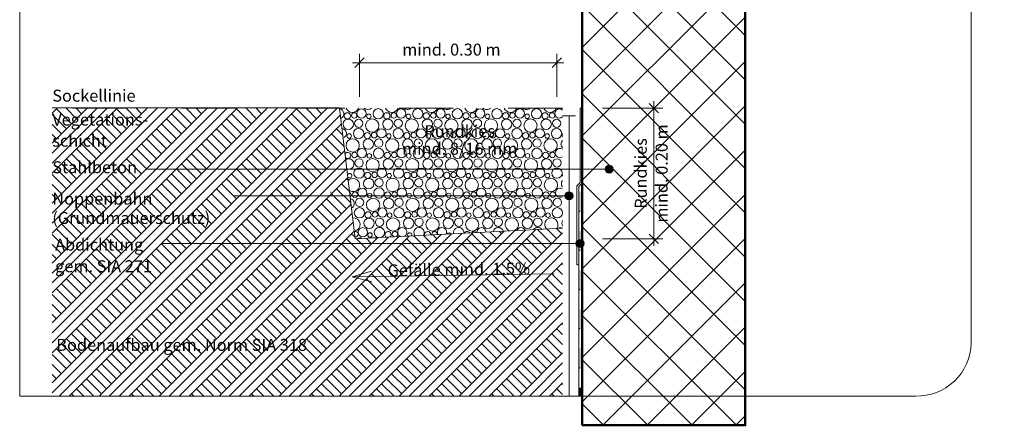
# Model space of a CAD drawing. Units: metres. Extents: x 0 to 1.81, y -0.05 to 2.13.
# Drawn here: x 0 to 1.81, y -0.05 to 0.69 of the extents above; entities that cross this region are included whole.
import ezdxf

# ---------------------------------------------------------------- set-up
doc = ezdxf.new("R2010")
doc.units = ezdxf.units.M
doc.header["$MEASUREMENT"] = 0
doc.linetypes.add('Strich 6_2mm Terrain', pattern=[0.008, 0.006, -0.002])
for name, color, linetype in [('0 Bauteilschraffuren', 7, 'Continuous'), ('0 Bauteilschraffuren Neu', 7, 'Continuous'), ('0 Neu', 7, 'Continuous'), ('0 Schichttrennlinien', 7, 'Continuous'), ('001 Beschriftung DE', 7, 'Continuous'), ('001 Beschriftung DE Neu', 7, 'Continuous')]:
    doc.layers.add(name, color=color, linetype=linetype)
doc.linetypes.add('Freihand _Gras im Schnitt_', pattern='A,0,[2,I.01.04 Abschluss über Terrain mit Sockelabschlussprofil1.Shx,S=0.001587,R=0,X=0,Y=0.00795],-0.2,0', length=0.2)
doc.linetypes.add('Noppenbahn 20mm', pattern='A,0,[3,I.01.04 Abschluss über Terrain mit Sockelabschlussprofil1.Shx,S=0.00047619,R=0,X=0,Y=0],-0.06,0', length=0.06)

# ---------------------------------------------------------------- blocks, each defined once
blk = doc.blocks.new('*X1')
at = {"layer": '0 Bauteilschraffuren', "linetype": 'Continuous', "lineweight": 0, "true_color": 0x000000}
for points in [[(1.0293, 0.3757), (1.0276, 0.3757), (1.0276, 0.3397), (1.0293, 0.3397)], [(1.0329, 0.3397), (1.0329, 0.3757), (1.0293, 0.3757), (1.0293, 0.3397)], [(1.0329, 0.3397), (1.0336, 0.3397), (1.0336, 0.3757), (1.0329, 0.3757)], [(1.0293, 0.3037), (1.0276, 0.3037), (1.0276, 0.2677), (1.0293, 0.2677)], [(1.0329, 0.2677), (1.0329, 0.3037), (1.0293, 0.3037), (1.0293, 0.2677)], [(1.0329, 0.2677), (1.0336, 0.2677), (1.0336, 0.3037), (1.0329, 0.3037)], [(1.0276, 0.1957), (1.0293, 0.1957), (1.0293, 0.2317), (1.0276, 0.2317)], [(1.0329, 0.1957), (1.0329, 0.2317), (1.0293, 0.2317), (1.0293, 0.1957)], [(1.0329, 0.1957), (1.0336, 0.1957), (1.0336, 0.2317), (1.0329, 0.2317)], [(1.0276, 0.1237), (1.0293, 0.1237), (1.0293, 0.1597), (1.0276, 0.1597)], [(1.0329, 0.1237), (1.0329, 0.1597), (1.0293, 0.1597), (1.0293, 0.1237)], [(1.0329, 0.1237), (1.0336, 0.1237), (1.0336, 0.1597), (1.0329, 0.1597)], [(1.0276, 0.0517), (1.0293, 0.0517), (1.0293, 0.0877), (1.0276, 0.0877)], [(1.0329, 0.0517), (1.0329, 0.0877), (1.0293, 0.0877), (1.0293, 0.0517)], [(1.0329, 0.0517), (1.0336, 0.0517), (1.0336, 0.0877), (1.0329, 0.0877)], [(1.0276, 0), (1.0293, 0), (1.0293, 0.0157), (1.0276, 0.0157)], [(1.0293, 0), (1.0329, 0), (1.0329, 0.0157), (1.0293, 0.0157)], [(1.0336, 0.0157), (1.0329, 0.0157), (1.0329, 0), (1.0336, 0)]]:
    blk.add_hatch(color=18, dxfattribs=at).paths.add_polyline_path(points)
at = {"layer": '0 Bauteilschraffuren', "color": 7, "linetype": 'Continuous', "lineweight": 0}
for p in [(1.0293, 0.3397), (1.0329, 0.3397), (1.0293, 0.2677), (1.0329, 0.2677), (1.0293, 0.1957), (1.0329, 0.1957), (1.0293, 0.1237), (1.0329, 0.1237), (1.0293, 0.0517), (1.0329, 0.0517)]:
    blk.add_point(p, dxfattribs=at)
blk = doc.blocks.new('*X2')
at = {"layer": '0 Bauteilschraffuren', "color": 8, "linetype": 'Continuous', "lineweight": 13}
for centre, radius in [((0.6282, 0.5196), 0.00851), ((0.6589, 0.5191), 0.00946), ((0.701, 0.5196), 0.00851), ((0.7317, 0.5191), 0.00946), ((0.7737, 0.5196), 0.00851), ((0.8044, 0.5191), 0.00946), ((0.8465, 0.5196), 0.00851), ((0.8772, 0.5191), 0.00946), ((0.9192, 0.5196), 0.00851), ((0.9499, 0.5191), 0.00946), ((0.6039, 0.4998), 0.00954), ((0.602, 0.5153), 0.00572), ((0.6148, 0.516), 0.00501), ((0.6231, 0.5016), 0.00767), ((0.648, 0.4973), 0.0122), ((0.6417, 0.5145), 0.00414), ((0.6767, 0.4998), 0.00954), ((0.6748, 0.5153), 0.00572), ((0.6875, 0.516), 0.00501), ((0.6959, 0.5016), 0.00767), ((0.7207, 0.4973), 0.0122), ((0.7145, 0.5145), 0.00414), ((0.7494, 0.4998), 0.00954), ((0.7475, 0.5153), 0.00572), ((0.7603, 0.516), 0.00501), ((0.7686, 0.5016), 0.00767), ((0.7935, 0.4973), 0.0122), ((0.7872, 0.5145), 0.00414), ((0.8222, 0.4998), 0.00954), ((0.8202, 0.5153), 0.00572), ((0.833, 0.516), 0.00501), ((0.8414, 0.5016), 0.00767), ((0.8662, 0.4973), 0.0122), ((0.8599, 0.5145), 0.00414), ((0.8949, 0.4998), 0.00954), ((0.893, 0.5153), 0.00572), ((0.9057, 0.516), 0.00501), ((0.9141, 0.5016), 0.00767), ((0.9389, 0.4973), 0.0122), ((0.9327, 0.5145), 0.00414), ((0.9676, 0.4998), 0.00954), ((0.9657, 0.5153), 0.00572), ((0.9785, 0.516), 0.00501), ((0.9869, 0.5016), 0.00767), ((0.6229, 0.4827), 0.00946), ((0.665, 0.4832), 0.00851), ((0.6957, 0.4827), 0.00946), ((0.7377, 0.4832), 0.00851), ((0.7684, 0.4827), 0.00946), ((0.8105, 0.4832), 0.00851), ((0.8412, 0.4827), 0.00946), ((0.8832, 0.4832), 0.00851), ((0.9139, 0.4827), 0.00946), ((0.956, 0.4832), 0.00851), ((0.9867, 0.4827), 0.00946), ((0.612, 0.4609), 0.0122), ((0.6057, 0.4781), 0.00414), ((0.6407, 0.4634), 0.00954), ((0.6388, 0.4789), 0.00572), ((0.6515, 0.4796), 0.00501), ((0.6599, 0.4652), 0.00767), ((0.6847, 0.4609), 0.0122), ((0.6785, 0.4781), 0.00414), ((0.7134, 0.4634), 0.00954), ((0.7115, 0.4789), 0.00572), ((0.7243, 0.4796), 0.00501), ((0.7326, 0.4652), 0.00767), ((0.7575, 0.4609), 0.0122), ((0.7512, 0.4781), 0.00414), ((0.7862, 0.4634), 0.00954), ((0.7842, 0.4789), 0.00572), ((0.797, 0.4796), 0.00501), ((0.8054, 0.4652), 0.00767), ((0.8302, 0.4609), 0.0122), ((0.8239, 0.4781), 0.00414), ((0.8589, 0.4634), 0.00954), ((0.857, 0.4789), 0.00572), ((0.8697, 0.4796), 0.00501), ((0.8781, 0.4652), 0.00767), ((0.9029, 0.4609), 0.0122), ((0.8967, 0.4781), 0.00414), ((0.9316, 0.4634), 0.00954), ((0.9297, 0.4789), 0.00572), ((0.9425, 0.4796), 0.00501), ((0.9509, 0.4652), 0.00767), ((0.9757, 0.4609), 0.0122), ((0.9694, 0.4781), 0.00414), ((0.629, 0.4468), 0.00851), ((0.6597, 0.4463), 0.00946), ((0.7017, 0.4468), 0.00851), ((0.7324, 0.4463), 0.00946), ((0.7745, 0.4468), 0.00851), ((0.8052, 0.4463), 0.00946), ((0.8472, 0.4468), 0.00851), ((0.8779, 0.4463), 0.00946), ((0.92, 0.4468), 0.00851), ((0.9507, 0.4463), 0.00946), ((0.6155, 0.4432), 0.00501), ((0.6239, 0.4288), 0.00767), ((0.6487, 0.4245), 0.0122), ((0.6425, 0.4417), 0.00414), ((0.6774, 0.427), 0.00954), ((0.6755, 0.4425), 0.00572), ((0.6883, 0.4432), 0.00501), ((0.6966, 0.4288), 0.00767), ((0.7215, 0.4245), 0.0122), ((0.7152, 0.4417), 0.00414), ((0.7502, 0.427), 0.00954), ((0.7482, 0.4425), 0.00572), ((0.761, 0.4432), 0.00501), ((0.7694, 0.4288), 0.00767), ((0.7942, 0.4245), 0.0122), ((0.7879, 0.4417), 0.00414), ((0.8229, 0.427), 0.00954), ((0.821, 0.4425), 0.00572), ((0.8337, 0.4432), 0.00501), ((0.8421, 0.4288), 0.00767), ((0.8669, 0.4245), 0.0122), ((0.8607, 0.4417), 0.00414), ((0.8956, 0.427), 0.00954), ((0.8937, 0.4425), 0.00572), ((0.9065, 0.4432), 0.00501), ((0.9149, 0.4288), 0.00767), ((0.9397, 0.4245), 0.0122), ((0.9334, 0.4417), 0.00414), ((0.9684, 0.427), 0.00954), ((0.9665, 0.4425), 0.00572), ((0.9792, 0.4432), 0.00501), ((0.9876, 0.4288), 0.00767), ((0.6237, 0.4099), 0.00946), ((0.6657, 0.4104), 0.00851), ((0.6964, 0.4099), 0.00946), ((0.7385, 0.4104), 0.00851), ((0.7692, 0.4099), 0.00946), ((0.8112, 0.4104), 0.00851), ((0.8419, 0.4099), 0.00946), ((0.884, 0.4104), 0.00851), ((0.9147, 0.4099), 0.00946), ((0.9567, 0.4104), 0.00851), ((0.9874, 0.4099), 0.00946), ((0.6414, 0.3906), 0.00954), ((0.6395, 0.4061), 0.00572), ((0.6523, 0.4068), 0.00501), ((0.6606, 0.3924), 0.00767), ((0.6855, 0.3881), 0.0122), ((0.6792, 0.4053), 0.00414), ((0.7142, 0.3906), 0.00954), ((0.7122, 0.4061), 0.00572), ((0.725, 0.4068), 0.00501), ((0.7334, 0.3924), 0.00767), ((0.7582, 0.3881), 0.0122), ((0.7519, 0.4053), 0.00414), ((0.7869, 0.3906), 0.00954), ((0.785, 0.4061), 0.00572), ((0.7977, 0.4068), 0.00501), ((0.8061, 0.3924), 0.00767), ((0.8309, 0.3881), 0.0122), ((0.8247, 0.4053), 0.00414), ((0.8596, 0.3906), 0.00954), ((0.8577, 0.4061), 0.00572), ((0.8705, 0.4068), 0.00501), ((0.8789, 0.3924), 0.00767), ((0.9037, 0.3881), 0.0122), ((0.8974, 0.4053), 0.00414), ((0.9324, 0.3906), 0.00954), ((0.9305, 0.4061), 0.00572), ((0.9432, 0.4068), 0.00501), ((0.9516, 0.3924), 0.00767), ((0.9764, 0.3881), 0.0122), ((0.9702, 0.4053), 0.00414), ((0.6297, 0.374), 0.00851), ((0.6604, 0.3735), 0.00946), ((0.7025, 0.374), 0.00851), ((0.7332, 0.3735), 0.00946), ((0.7752, 0.374), 0.00851), ((0.8059, 0.3735), 0.00946), ((0.848, 0.374), 0.00851), ((0.8787, 0.3735), 0.00946), ((0.9207, 0.374), 0.00851), ((0.9514, 0.3735), 0.00946), ((0.6163, 0.3704), 0.00501), ((0.6246, 0.356), 0.00767), ((0.6495, 0.3517), 0.0122), ((0.6432, 0.3689), 0.00414), ((0.6782, 0.3542), 0.00954), ((0.6762, 0.3697), 0.00572), ((0.689, 0.3704), 0.00501), ((0.6974, 0.356), 0.00767), ((0.7222, 0.3517), 0.0122), ((0.7159, 0.3689), 0.00414), ((0.7509, 0.3542), 0.00954), ((0.749, 0.3697), 0.00572), ((0.7617, 0.3704), 0.00501), ((0.7701, 0.356), 0.00767), ((0.7949, 0.3517), 0.0122), ((0.7887, 0.3689), 0.00414), ((0.8236, 0.3542), 0.00954), ((0.8217, 0.3697), 0.00572), ((0.8345, 0.3704), 0.00501), ((0.8429, 0.356), 0.00767), ((0.8677, 0.3517), 0.0122), ((0.8614, 0.3689), 0.00414), ((0.8964, 0.3542), 0.00954), ((0.8945, 0.3697), 0.00572), ((0.9072, 0.3704), 0.00501), ((0.9156, 0.356), 0.00767), ((0.9404, 0.3517), 0.0122), ((0.9342, 0.3689), 0.00414), ((0.9691, 0.3542), 0.00954), ((0.9672, 0.3697), 0.00572), ((0.98, 0.3704), 0.00501), ((0.9883, 0.356), 0.00767), ((0.6244, 0.3371), 0.00946), ((0.6665, 0.3376), 0.00851), ((0.6972, 0.3371), 0.00946), ((0.7392, 0.3376), 0.00851), ((0.7699, 0.3371), 0.00946), ((0.812, 0.3376), 0.00851), ((0.8427, 0.3371), 0.00946), ((0.8847, 0.3376), 0.00851), ((0.9154, 0.3371), 0.00946), ((0.9574, 0.3376), 0.00851), ((0.9881, 0.3371), 0.00946), ((0.6422, 0.3178), 0.00954), ((0.6402, 0.3333), 0.00572), ((0.653, 0.334), 0.00501), ((0.6614, 0.3196), 0.00767), ((0.6862, 0.3154), 0.0122), ((0.6799, 0.3325), 0.00414), ((0.7149, 0.3178), 0.00954), ((0.713, 0.3333), 0.00572), ((0.7257, 0.334), 0.00501), ((0.7341, 0.3196), 0.00767), ((0.7589, 0.3154), 0.0122), ((0.7527, 0.3325), 0.00414), ((0.7876, 0.3178), 0.00954), ((0.7857, 0.3333), 0.00572), ((0.7985, 0.334), 0.00501), ((0.8069, 0.3196), 0.00767), ((0.8317, 0.3154), 0.0122), ((0.8254, 0.3325), 0.00414), ((0.8604, 0.3178), 0.00954), ((0.8585, 0.3333), 0.00572), ((0.8712, 0.334), 0.00501), ((0.8796, 0.3196), 0.00767), ((0.8982, 0.3325), 0.00414), ((0.9331, 0.3178), 0.00954), ((0.9312, 0.3333), 0.00572), ((0.944, 0.334), 0.00501), ((0.9523, 0.3196), 0.00767), ((0.9709, 0.3325), 0.00414), ((0.6305, 0.3012), 0.00851), ((0.6439, 0.2961), 0.00414)]:
    blk.add_circle(centre, radius, dxfattribs=at)
for centre, radius, start, end in [((0.5862, 0.5191), 0.00946, 293.0748, 80.6951), ((0.6112, 0.5337), 0.0122, 201.1416, 338.9874), ((0.6399, 0.5362), 0.00954, 226.0516, 314.0775), ((0.684, 0.5337), 0.0122, 200.7313, 339.3978), ((0.7127, 0.5362), 0.00954, 225.3479, 314.7811), ((0.7567, 0.5337), 0.0122, 200.322, 339.8071), ((0.7854, 0.5362), 0.00954, 224.6529, 315.4762), ((0.8295, 0.5337), 0.0122, 199.9138, 340.2153), ((0.8582, 0.5362), 0.00954, 223.9661, 316.163), ((0.9022, 0.5337), 0.0122, 199.5066, 340.6224), ((0.9309, 0.5362), 0.00954, 223.2871, 316.842), ((0.9749, 0.5337), 0.0122, 199.1005, 341.0286), ((0.992, 0.5196), 0.00851, 48.7346, 311.3945), ((1.0036, 0.5362), 0.00954, 222.6156, 230.3931), ((0.5922, 0.4832), 0.00851, 283.2738, 90.4961), ((1.0025, 0.4789), 0.00572, 147.8116, 212.3175), ((0.9927, 0.4468), 0.00851, 54.41, 305.7191), ((1.0044, 0.4634), 0.00954, 135.0971, 225.032), ((0.6028, 0.4425), 0.00572, 223.2328, 150.537), ((0.6047, 0.427), 0.00954, 247.5842, 126.1857), ((0.6065, 0.4053), 0.00414, 209.0226, 164.7473), ((0.6127, 0.3881), 0.0122, 236.2178, 137.5521), ((1.0032, 0.4061), 0.00572, 164.0204, 196.1087), ((0.9934, 0.374), 0.00851, 59.7066, 300.4224), ((1.0051, 0.3906), 0.00954, 141.0178, 219.1112), ((0.6035, 0.3697), 0.00572, 313.1903, 60.5796), ((0.6054, 0.3542), 0.00954, 297.2554, 76.5145), ((0.6135, 0.3154), 0.0122, 276.9438, 96.8261), ((0.9044, 0.3154), 0.0122, 295.73, 250.1332), ((0.9772, 0.3154), 0.0122, 324.7618, 221.1014), ((0.6612, 0.3007), 0.00946, 288.1836, 257.6796), ((0.7032, 0.3012), 0.00851, 302.3752, 243.488), ((0.7339, 0.3007), 0.00946, 328.0704, 217.7928), ((0.776, 0.3012), 0.00851, 337.2295, 208.6337), ((0.8067, 0.3007), 0.00946, 352.6549, 193.2083), ((0.8487, 0.3012), 0.00851, 3.1297, 182.7335), ((0.8794, 0.3007), 0.00946, 15.3346, 170.5286), ((0.9214, 0.3012), 0.00851, 29.0741, 156.7891), ((0.9521, 0.3007), 0.00946, 40.3748, 145.4884), ((0.9942, 0.3012), 0.00851, 64.73, 121.559), ((1.0059, 0.3178), 0.00954, 147.8177, 212.3114), ((0.617, 0.2976), 0.00501, 260.8826, 112.8872), ((0.6254, 0.2832), 0.00767, 61.486, 124.3772), ((0.6502, 0.279), 0.0122, 83.1214, 102.7418), ((0.677, 0.2969), 0.00572, 310.965, 234.8982), ((0.6897, 0.2976), 0.00501, 297.5494, 248.3138), ((0.7167, 0.2961), 0.00414, 339.5001, 206.3631), ((0.7497, 0.2969), 0.00572, 355.0577, 190.8054), ((0.7625, 0.2976), 0.00501, 353.3041, 192.5591), ((0.7894, 0.2961), 0.00414, 33.0635, 152.7997), ((0.8225, 0.2969), 0.00572, 33.84, 152.0232), ((0.8352, 0.2976), 0.00501, 38.0049, 147.8583)]:
    blk.add_arc(centre, radius, start, end, dxfattribs=at)

msp = doc.modelspace()

# ---------------------------------------------------------------- hatches: boundary and pattern name
at = {"layer": '0 Bauteilschraffuren Neu', "linetype": 'Continuous', "lineweight": 0}
h = msp.add_hatch(dxfattribs=at)
h.set_pattern_fill('SAGO_BETON_0001_0001', style=0, pattern_type=2)
h.set_pattern_definition([(45, (1.235166, 1.657317), (-0.0407294, 0.0407294), []), (135, (1.235166, 1.657317), (0.0407294, 0.0407294), [])])
h.paths.add_polyline_path([(1.0336, -0.0538), (1.3336, -0.0538), (1.3336, 1.1293), (1.8097, 1.1293), (1.8097, 1.4293), (1.0336, 1.4293)])
at = {"layer": '0 Bauteilschraffuren Neu', "linetype": 'Continuous', "lineweight": 13, "true_color": 0xd4d4d4}
h = msp.add_hatch(dxfattribs=at)
h.set_pattern_fill('Erde_2_0001', color=254, style=0, pattern_type=2)
h.set_pattern_definition([(45, (1.235166, 1.695717), (-0.0275772, 0.0275772), []), (45, (1.22597, 1.70491), (-0.0551543, 0.0551543), []), (45, (1.21678, 1.7141), (-0.0551543, 0.0551543), []), (135, (1.207589, 1.723294), (0.00919239, 0.00919239), [0.039, -0.039])])
h.paths.add_polyline_path([(0.0599, 0), (0.9976, 0), (0.9978, 0.3088), (0.6167, 0.2893), (0.5876, 0.5293), (0.0599, 0.5293)])
at = {"layer": '001 Beschriftung DE', "linetype": 'Continuous', "lineweight": 0, "true_color": 0x000000}
for points in [[(1.0758, 0.4172), (1.0764, 0.4143), (1.078, 0.4119), (1.0804, 0.4102), (1.0833, 0.4097), (1.0862, 0.4102), (1.0886, 0.4119), (1.0902, 0.4143), (1.0908, 0.4172), (1.0902, 0.42), (1.0886, 0.4225), (1.0862, 0.4241), (1.0833, 0.4247), (1.0804, 0.4241), (1.078, 0.4225), (1.0764, 0.42)], [(1.0021, 0.3683), (1.0026, 0.3654), (1.0043, 0.363), (1.0067, 0.3614), (1.0096, 0.3608), (1.0124, 0.3614), (1.0149, 0.363), (1.0165, 0.3654), (1.0171, 0.3683), (1.0165, 0.3712), (1.0149, 0.3736), (1.0124, 0.3752), (1.0096, 0.3758), (1.0067, 0.3752), (1.0043, 0.3736), (1.0026, 0.3712)], [(1.0224, 0.2806), (1.023, 0.2777), (1.0246, 0.2753), (1.027, 0.2736), (1.0299, 0.2731), (1.0328, 0.2736), (1.0352, 0.2753), (1.0368, 0.2777), (1.0374, 0.2806), (1.0368, 0.2834), (1.0352, 0.2859), (1.0328, 0.2875), (1.0299, 0.2881), (1.027, 0.2875), (1.0246, 0.2859), (1.023, 0.2834)]]:
    msp.add_hatch(color=18, dxfattribs=at).paths.add_polyline_path(points)

# ---------------------------------------------------------------- linework, layer by layer
at = {"color": 7, "linetype": 'Freihand _Gras im Schnitt_', "lineweight": 0}
msp.add_line((0.0599, 0.5303), (0.5876, 0.5303), dxfattribs=at)
at = {"color": 7, "linetype": 'Continuous', "lineweight": 0}
msp.add_line((0.6167, 0.2893), (0.9978, 0.3088), dxfattribs=at)
at = {"color": 7, "linetype": 'Noppenbahn 20mm', "lineweight": 0}
msp.add_lwpolyline([(1.0096, 0.5155), (1.0096, 0)], dxfattribs=at)
at = {"layer": '0 Bauteilschraffuren', "color": 7, "linetype": 'Continuous', "lineweight": 0, "flags": 128}
msp.add_lwpolyline([(1.0276, 0), (1.0336, 0), (1.0336, 0.3913), (1.0276, 0.3853)], close=True, dxfattribs=at)
at = {"layer": '0 Bauteilschraffuren Neu', "color": 7, "linetype": 'Continuous', "lineweight": 50, "flags": 128}
msp.add_lwpolyline([(1.0336, -0.0538), (1.3336, -0.0538), (1.3336, 1.1293), (1.8097, 1.1293), (1.8097, 1.4293), (1.0336, 1.4293)], close=True, dxfattribs=at)
at = {"layer": '0 Bauteilschraffuren Neu', "color": 7, "linetype": 'Continuous', "lineweight": 0, "flags": 128}
msp.add_lwpolyline([(1.0276, 0.2413), (1.0276, 0.3853), (1.0336, 0.3913), (1.0336, 0.5293), (1.03, 0.5293), (1.03, 0.3928), (1.024, 0.3868), (1.024, 0.2413)], close=True, dxfattribs=at)
at = {"layer": '0 Neu', "color": 7, "linetype": 'Continuous', "lineweight": 0}
for p, q in [((0.6334, 0.6217), (0.6161, 0.6044)), ((0.6247, 0.5505), (0.6247, 0.6292)), ((0.9784, 0.6044), (0.9957, 0.6217)), ((0.987, 0.5505), (0.987, 0.6292)), ((0.6118, 0.613), (0.6247, 0.613)), ((0.6247, 0.613), (0.987, 0.613)), ((0.987, 0.613), (1, 0.613)), ((0.6167, 0.2893), (0.5876, 0.5293)), ((1.1818, 0.5293), (1.0714, 0.5293)), ((1.1569, 0.538), (1.1742, 0.5207)), ((1.1656, 0.5293), (1.1656, 0.5423)), ((1.1656, 0.2893), (1.1656, 0.5293)), ((0.9976, 0.5155), (1.0216, 0.5155)), ((1.1569, 0.298), (1.1742, 0.2807)), ((1.1818, 0.2893), (1.0714, 0.2893)), ((1.1656, 0.2764), (1.1656, 0.2893)), ((0.6111, 0.2194), (0.6468, 0.2295)), ((0.9816, 0.225), (0.6111, 0.2194)), ((0.6111, 0.2194), (0.6471, 0.2103))]:
    msp.add_line(p, q, dxfattribs=at)
at = {"layer": '0 Neu', "color": 7, "linetype": 'Strich 6_2mm Terrain', "lineweight": 0}
msp.add_line((0.9976, 0.5293), (0.0599, 0.5293), dxfattribs=at)
at = {"layer": '0 Neu', "color": 8, "linetype": 'Continuous', "lineweight": 13}
msp.add_ellipse((0.5904, 0.376), major_axis=(0, 0.0189), ratio=0.981892, start_param=1.581594, end_param=1.675637, dxfattribs=at)
at = {"layer": '0 Schichttrennlinien', "color": 7, "linetype": 'Continuous', "lineweight": 0}
msp.add_lwpolyline([(0, 0), (1.6464, 0, 0.414214), (1.749, 0.0973), (1.749, 1.96, 0.414214), (1.649, 2.06), (0, 2.06)], format="xyb", close=True, dxfattribs=at)
at = {"layer": '001 Beschriftung DE', "color": 7, "linetype": 'Continuous', "lineweight": 0, "flags": 128}
for points in [[(0.2328, 0.4172), (1.0758, 0.4172)], [(0.3926, 0.3683), (1.0021, 0.3683)], [(0.2612, 0.2806), (1.0224, 0.2806)]]:
    msp.add_lwpolyline(points, dxfattribs=at)
at = {"layer": '001 Beschriftung DE', "color": 7, "linetype": 'Continuous', "lineweight": 0}
for centre in [(1.0833, 0.4172), (1.0096, 0.3683), (1.0299, 0.2806)]:
    msp.add_circle(centre, 0.0075, dxfattribs=at)

# ---------------------------------------------------------------- block references
at = {"layer": '0 Bauteilschraffuren', "color": 8, "linetype": 'Continuous', "lineweight": 13}
msp.add_blockref('*X2', (0, 0), dxfattribs=at)
at = {"layer": '0 Bauteilschraffuren', "color": 7, "linetype": 'Continuous', "lineweight": 0}
msp.add_blockref('*X1', (0, 0), dxfattribs=at)

# ---------------------------------------------------------------- texts
at = {"layer": '001 Beschriftung DE Neu', "color": 7, "linetype": 'Continuous', "lineweight": 70, "char_height": 0.022, "attachment_point": 7}
for s, insert in [('\\A1;{\\pql;\\Ftxt.shx;mind. 0.30 m}', (0.703, 0.6261)), ('\\A1;{\\pql;\\Ftxt.shx;Sockellinie}', (0.0599, 0.5414)), ('\\A1;{\\pql;\\Ftxt.shx;Stahlbeton}', (0.0599, 0.4098)), ('\\A1;{\\pql;\\Ftxt.shx;Bodenaufbau gem. Norm SIA 318}', (0.0673, 0.0831))]:
    msp.add_mtext(s, dxfattribs=dict(at, insert=insert))
at = {"layer": '001 Beschriftung DE Neu', "color": 7, "linetype": 'Continuous', "lineweight": 70, "char_height": 0.022}
for s, insert, attachment_point, line_spacing_factor in [('\\A1;{\\pql;\\Ftxt.shx;Vegetations-\\P\\pql;\\Ftxt.shx;schicht}', (0.0599, 0.4586), 7, 1.059467), ('\\A1;{\\pqc;\\Ftxt.shx;Rundkies\\P\\pqc;\\Ftxt.shx;min\\Ftxt.shx;d\\Ftxt.shx;. 8/16 mm}', (0.8087, 0.4438), 8, 0.880649), ('\\A1;{\\pql;\\Ftxt.shx;Noppenbahn \\P\\pql;\\Ftxt.shx;(Grundmauerschutz)}', (0.0599, 0.3165), 7, 0.968527), ('\\A1;{\\pql;\\Ftxt.shx;Abdichtung \\P\\pql;\\Ftxt.shx;gem. SIA 271}', (0.0651, 0.2277), 7, 1.082769)]:
    msp.add_mtext(s, dxfattribs=dict(at, insert=insert, attachment_point=attachment_point, line_spacing_factor=line_spacing_factor))
for s, insert, attachment_point, rotation in [('\\A1;{\\pqc;\\Ftxt.shx;mind. 0.20 m}', (1.1689, 0.4093), 2, 90), ('\\A1;{\\pqc;\\Ftxt.shx;Rundkies}', (1.1525, 0.4093), 8, 90), ('\\A1;{\\pql;\\Ftxt.shx;Gefälle mind. 1.5%}', (0.6764, 0.22), 7, 0.8594)]:
    msp.add_mtext(s, dxfattribs=dict(at, insert=insert, attachment_point=attachment_point, rotation=rotation))

doc.saveas('drawing.dxf')
